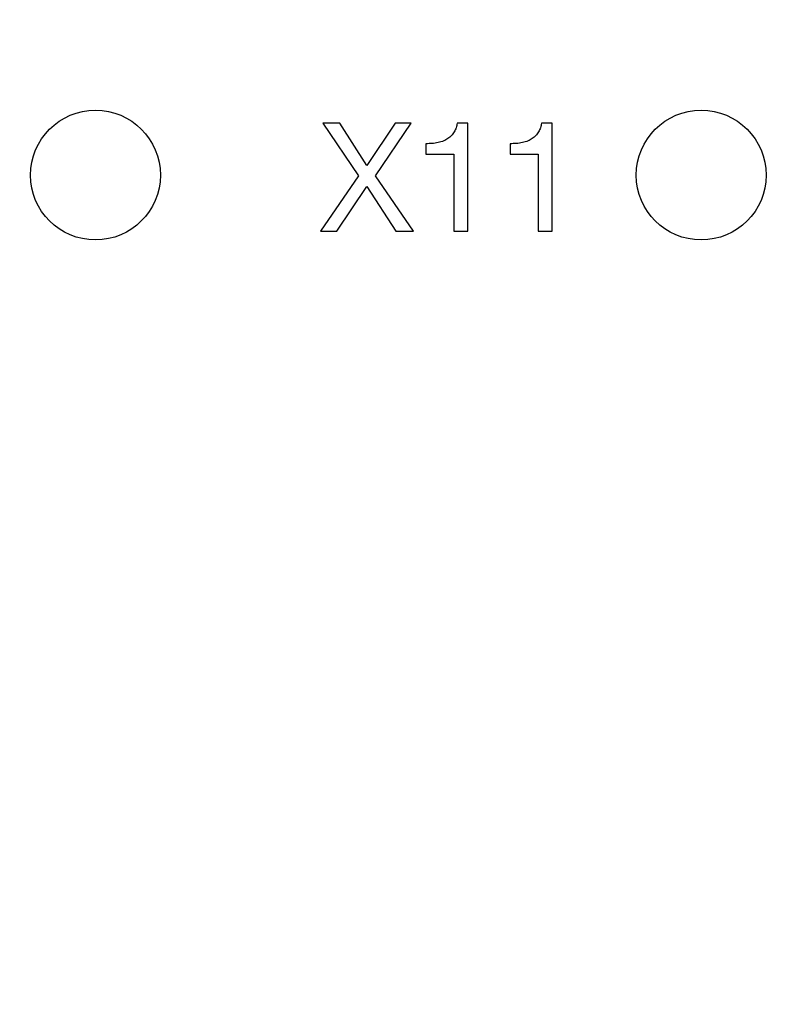
# Model space of a CAD drawing. Units: millimetres. Extents: x 17 to 410, y 7 to 290.
# Drawn here: x 172 to 190, y 56 to 78 of the extents above; entities that cross this region are included whole.
import ezdxf

# ---------------------------------------------------------------- set-up
doc = ezdxf.new("R2010")
doc.units = ezdxf.units.MM
doc.linetypes.add('SLD-Solid', pattern=[0])
doc.styles.add('SLDTEXTSTYLE0', font='GOTHIC.TTF', dxfattribs={"width": 0.913})
doc.dimstyles.new('SLDDIMSTYLE2', dxfattribs={"dimtxt": 3.5, "dimasz": 3, "dimexe": 0, "dimexo": 0.0625, "dimgap": 0.875, "dimtad": 1, "dimdec": 1, "dimrnd": 1e-09, "dimzin": 12, "dimdsep": 46, "dimtxsty": 'SLDTEXTSTYLE0', "dimsah": 1, "dimcen": 0.09, "dimadec": 0, "dimazin": 3, "dimtol": 1, "dimtp": 0.3, "dimtm": 0.3, "dimtfac": 1, "dimtdec": 1, "dimtofl": 0, "dimtmove": 0, "dimatfit": 3, "dimfxl": 1, "dimfrac": 2, "dimtolj": 1, "dimarcsym": 0})
doc.dimstyles.new('SLDDIMSTYLE3', dxfattribs={"dimtxt": 3.5, "dimasz": 3, "dimexe": 0, "dimexo": 0.0625, "dimgap": 0.875, "dimtad": 1, "dimdec": 1, "dimrnd": 1e-09, "dimzin": 12, "dimdsep": 46, "dimtxsty": 'SLDTEXTSTYLE0', "dimsah": 1, "dimcen": 0.09, "dimadec": 0, "dimazin": 3, "dimtol": 1, "dimtp": 0.5, "dimtm": 0.5, "dimtfac": 1, "dimtdec": 1, "dimtofl": 0, "dimtmove": 0, "dimatfit": 3, "dimfxl": 1, "dimfrac": 2, "dimtolj": 1, "dimarcsym": 0})

# ---------------------------------------------------------------- blocks, each defined once
blk = doc.blocks.new('_D_1')
at = {"color": 7, "linetype": 'SLD-Solid', "lineweight": 0}
for p, q in [((224.38, 106.085), (42.579, 106.085)), ((43.579, 50.085), (43.579, 106.085)), ((224.38, 50.085), (42.579, 50.085))]:
    blk.add_line(p, q, dxfattribs=at)
at = {"color": 7, "linetype": 'SLD-Solid', "lineweight": 18}
for points in [[(43.579, 106.085), (43.129, 103.085), (44.029, 103.085)], [(43.579, 50.085), (44.029, 53.085), (43.129, 53.085)]]:
    blk.add_solid(points, dxfattribs=at)
at = {"color": 7, "linetype": 'SLD-Solid', "lineweight": 18, "char_height": 3.5, "attachment_point": 1, "rotation": 90, "style": 'SLDTEXTSTYLE0'}
for s, insert in [(' ±0,3', (39.109, 75.511)), ('56', (39.109, 70.339))]:
    blk.add_mtext(s, dxfattribs=dict(at, insert=insert))
blk = doc.blocks.new('_D_2')
at = {"color": 7, "linetype": 'SLD-Solid', "lineweight": 0}
for p, q in [((61.38, 57.185), (61.38, 139.145)), ((225.38, 51.085), (225.38, 139.145)), ((225.38, 138.145), (61.38, 138.145))]:
    blk.add_line(p, q, dxfattribs=at)
at = {"color": 7, "linetype": 'SLD-Solid', "lineweight": 18}
for points in [[(61.38, 138.145), (64.38, 137.695), (64.38, 138.595)], [(225.38, 138.145), (222.38, 138.595), (222.38, 137.695)]]:
    blk.add_solid(points, dxfattribs=at)
at = {"color": 7, "linetype": 'SLD-Solid', "lineweight": 18, "char_height": 3.5, "attachment_point": 1, "style": 'SLDTEXTSTYLE0'}
for s, insert in [(' ±0,5', (142.099, 142.616)), ('164', (134.341, 142.616))]:
    blk.add_mtext(s, dxfattribs=dict(at, insert=insert))

msp = doc.modelspace()

# ---------------------------------------------------------------- linework, layer by layer
at = {"color": 7, "linetype": 'SLD-Solid', "lineweight": 25}
for p, q in [((179.133, 76.072), (179.957, 74.857)), ((179.532, 76.072), (179.133, 76.072)), ((180.156, 75.095), (179.532, 76.072)), ((180.808, 76.072), (180.156, 75.095)), ((180.353, 74.857), (181.18, 76.072)), ((181.18, 76.072), (180.808, 76.072)), ((182.489, 76.072), (182.241, 76.072)), ((182.489, 73.572), (182.489, 76.072)), ((184.437, 76.072), (184.189, 76.072)), ((184.437, 73.572), (184.437, 76.072)), ((181.519, 75.597), (181.519, 75.358)), ((183.467, 75.597), (183.467, 75.358)), ((181.519, 75.358), (182.164, 75.358)), ((182.164, 75.358), (182.164, 73.572)), ((183.467, 75.358), (184.112, 75.358)), ((184.112, 75.358), (184.112, 73.572)), ((179.957, 74.857), (179.084, 73.572)), ((181.233, 73.572), (180.353, 74.857)), ((179.459, 73.572), (180.153, 74.605)), ((180.153, 74.605), (180.826, 73.572)), ((179.084, 73.572), (179.459, 73.572)), ((180.826, 73.572), (181.233, 73.572)), ((182.164, 73.572), (182.489, 73.572)), ((184.112, 73.572), (184.437, 73.572))]:
    msp.add_line(p, q, dxfattribs=at)
for centre in [(173.88, 74.872), (187.88, 74.872)]:
    msp.add_circle(centre, 1.5, dxfattribs=at)
for points, knots in [([(182.241, 76.072), (182.234, 76.037), (182.219, 75.967), (182.175, 75.869), (182.11, 75.783), (182.028, 75.712), (181.923, 75.656), (181.799, 75.619), (181.659, 75.6), (181.566, 75.598), (181.519, 75.597)], [0, 0, 0, 0, 0.112041, 0.224023, 0.335972, 0.447895, 0.559841, 0.706429, 0.853203, 1, 1, 1, 1]), ([(184.189, 76.072), (184.182, 76.037), (184.167, 75.967), (184.123, 75.869), (184.058, 75.783), (183.976, 75.712), (183.871, 75.656), (183.747, 75.619), (183.607, 75.6), (183.514, 75.598), (183.467, 75.597)], [0, 0, 0, 0, 0.1120406, 0.224023, 0.3359716, 0.4478954, 0.5598412, 0.7064288, 0.8532028, 1, 1, 1, 1])]:
    msp.add_open_spline(points, degree=3, knots=knots, dxfattribs=at)

# ---------------------------------------------------------------- dimensions: what is measured, and where the dimension line sits
at = {"color": 7, "linetype": 'SLD-Solid', "lineweight": 18}
dim = msp.add_linear_dim(base=(61.38, 138.145), p1=(225.38, 50.085), p2=(61.38, 56.185), dimstyle='SLDDIMSTYLE3', dxfattribs=at)
dim.commit()
dim.dimension.update_dxf_attribs({"geometry": '_D_2', "text_midpoint": (143.38, 138.145), "dimtype": 160})
dim = msp.add_linear_dim(base=(43.579, 106.085), p1=(225.38, 50.085), p2=(225.38, 106.085), angle=90, dimstyle='SLDDIMSTYLE2', dxfattribs=at)
dim.commit()
dim.dimension.update_dxf_attribs({"geometry": '_D_1', "text_midpoint": (43.579, 78.085), "dimtype": 160})

doc.saveas('drawing.dxf')
